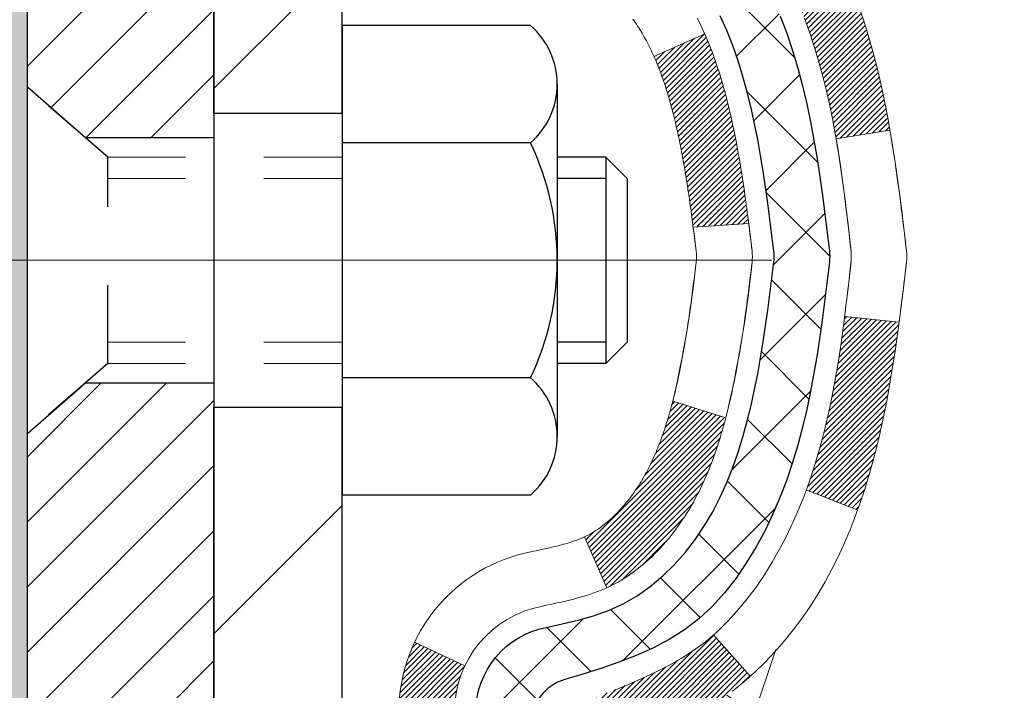
# Model space of a CAD drawing. Extents: x -7 to 3254, y -7 to 1977.
# Drawn here: x 26 to 27, y 17 to 18 of the extents above; entities that cross this region are included whole.
import ezdxf

# ---------------------------------------------------------------- set-up
doc = ezdxf.new("R2010")
doc.units = 0
doc.header["$LTSCALE"] = 5
doc.header["$MEASUREMENT"] = 0
doc.linetypes.add('CENTERX2', pattern=[4, 2.5, -0.5, 0.5, -0.5])
doc.linetypes.add('HIDDEN', pattern=[0.375, 0.25, -0.125])
doc.layers.get('DEFPOINTS').update_dxf_attribs({"linetype": 'CONTINUOUS'})
for name, color, linetype, lineweight in [('CENTERLINE - L', 1, 'CENTERX2', 18), ('CONCRETE - H', 130, 'CONTINUOUS', 9), ('DECK COAT - H', 20, 'CONTINUOUS', 20), ('DECK COAT - L', 22, 'CONTINUOUS', 18), ('DIMS', 50, 'CONTINUOUS', 25), ('EPOXY ADHESIVE - H', 50, 'CONTINUOUS', 15), ('EPOXY ADHESIVE - L', 52, 'CONTINUOUS', 25), ('FOAM INSERT - H', 150, 'CONTINUOUS', 9), ('MIG FOOT - H', 251, 'CONTINUOUS', 20), ('MIG FOOT - L', 7, 'CONTINUOUS', 30), ('MIG RETAINER - H', 251, 'CONTINUOUS', 20), ('MIG RETAINER - L', 7, 'CONTINUOUS', 30), ('PVC SIDESHEET - H', 170, 'CONTINUOUS', 20), ('PVC SIDESHEET - L', 150, 'CONTINUOUS', 25), ('SCREW - L', 1, 'CONTINUOUS', 25)]:
    doc.layers.add(name, color=color, linetype=linetype, lineweight=lineweight)
doc.dimstyles.get("Standard").update_dxf_attribs({"dimtxt": 0.18, "dimasz": 0.18, "dimexe": 0.18, "dimexo": 0.0625, "dimgap": 0.09, "dimtad": 0, "dimtih": 1, "dimtoh": 1, "dimdec": 4, "dimzin": 0, "dimdsep": 46, "dimtxsty": 'Standard', "dimcen": 0.09, "dimadec": 0, "dimazin": 0, "dimtfac": 1, "dimtdec": 4, "dimtofl": 0, "dimtmove": 0, "dimatfit": 3, "dimfxl": 1, "dimtolj": 1, "dimtzin": 0, "dimarcsym": 0})
pattern_1 = [(45, (-158.0455094, 52.7027713), (-0.00347984925, 0.00347984925), [])]

# ---------------------------------------------------------------- blocks, each defined once
blk = doc.blocks.new('*D21')
at = {"layer": 'DEFPOINTS', "color": 0, "transparency": 16777216}
for p in [(29.7407, 19.791), (25.7407, 14.791), (38.072, 14.791)]:
    blk.add_point(p, dxfattribs=at)
at = {"layer": 'DIMS', "color": 0, "lineweight": -2, "transparency": 16777216}
for p, q in [((30.0507, 19.791), (38.382, 19.791)), ((38.072, 19.481), (38.072, 17.9276)), ((38.072, 15.101), (38.072, 16.4809)), ((26.0507, 14.791), (38.382, 14.791))]:
    blk.add_line(p, q, dxfattribs=at)
at = {"layer": 'DIMS', "color": 0, "transparency": 16777216}
for points in [[(38.0204, 19.481), (38.1237, 19.481), (38.072, 19.791)], [(38.0204, 15.101), (38.1237, 15.101), (38.072, 14.791)]]:
    blk.add_solid(points, dxfattribs=at)
at = {"layer": 'DIMS', "color": 0, "transparency": 16777216, "insert": (38.072, 17.2043), "char_height": 0.31, "attachment_point": 5}
blk.add_mtext('\\A1;5 IN\\P [127.0mm]', dxfattribs=at)
blk = doc.blocks.new('*D24')
at = {"layer": 'DEFPOINTS', "color": 0, "transparency": 16777216}
for p in [(32.2407, 19.2911), (25.7407, 18.3705), (25.7407, 17.291)]:
    blk.add_point(p, dxfattribs=at)
at = {"layer": 'DIMS', "color": 0, "lineweight": -2, "transparency": 16777216}
for p, q in [((32.2407, 18.9811), (32.2407, 18.0605)), ((25.7407, 17.601), (25.7407, 18.6805)), ((26.0507, 18.3705), (27.7367, 18.3705)), ((31.9307, 18.3705), (30.7334, 18.3705))]:
    blk.add_line(p, q, dxfattribs=at)
at = {"layer": 'DIMS', "color": 0, "transparency": 16777216}
for points in [[(26.0507, 18.4221), (26.0507, 18.3188), (25.7407, 18.3705)], [(31.9307, 18.4221), (31.9307, 18.3188), (32.2407, 18.3705)]]:
    blk.add_solid(points, dxfattribs=at)
at = {"layer": 'DIMS', "color": 0, "transparency": 16777216, "insert": (29.2351, 18.3705), "char_height": 0.31, "attachment_point": 5}
blk.add_mtext('\\A1;6 1/2 IN\\P [165.1mm]', dxfattribs=at)

msp = doc.modelspace()

# ---------------------------------------------------------------- hatches: boundary and pattern name
at = {"layer": 'CONCRETE - H'}
h = msp.add_hatch(dxfattribs=at)
h.set_pattern_fill('AR-CONC', color=256, scale=0.217)
edge = h.paths.add_edge_path()
edge.add_spline(control_points=[(35.49556, 19.79104), (35.70099, 18.12908), (32.92392, 16.95899), (29.09152, 16.07395), (31.22102, 12.70605), (32.46641, 11.03688), (32.69671, 9.89228), (32.85189, 9.68663)], knot_values=[0, 0, 0, 0, 4.6390988, 6.6981466, 10.047671, 12.8449436, 13.5520352, 13.5520352, 13.5520352, 13.5520352], degree=3, periodic=0)
edge.add_line((32.85189, 9.68663), (32.35888, 9.68663))
edge.add_line((32.35888, 9.68663), (32.35888, 9.88348))
edge.add_line((32.35888, 9.88348), (31.6892, 9.88348))
edge.add_arc((31.6892, 9.92285), 0.03937, 239.99745, 270, ccw=False)
edge.add_line((31.66951, 9.88876), (31.53375, 9.96714))
edge.add_arc((31.47863, 9.87167), 0.11024, 60.00091, 90)
edge.add_line((31.47863, 9.98191), (30.57068, 9.98191))
edge.add_arc((30.57068, 10.02128), 0.03937, 240, 270, ccw=False)
edge.add_line((30.55099, 9.98718), (29.8709, 10.37983))
edge.add_arc((29.8109, 10.27591), 0.12, 60.00003, 90)
edge.add_line((29.8109, 10.39591), (29.59946, 10.39591))
edge.add_arc((29.59946, 10.43528), 0.03937, 225, 270, ccw=False)
edge.add_line((29.57162, 10.40744), (29.45516, 10.5239))
edge.add_arc((29.20546, 10.2742), 0.35313, 45, 76.098)
edge.add_arc((28.91617, 9.10543), 1.55717, 76.098, 103.902)
edge.add_arc((28.62689, 10.2742), 0.35313, 103.902, 132.11661)
edge.add_line((28.39006, 10.53615), (28.26072, 10.40744))
edge.add_arc((28.23288, 10.43528), 0.03937, 270.00221, 315.00312, ccw=False)
edge.add_line((28.23288, 10.39591), (26.52198, 10.39591))
edge.add_arc((26.52197, 10.43528), 0.03937, 180, 270.00221, ccw=False)
edge.add_line((26.4826, 10.43528), (26.48261, 17.14475))
edge.add_arc((26.52198, 17.14475), 0.03937, 107.30238, 180, ccw=False)
edge.add_arc((26.38266, 17.59196), 0.42904, 287.30238, 306.9749)
edge.add_arc((26.30618, 17.65407), 0.5252, 309.56664, 345.69206)
edge.add_arc((25.23623, 17.94093), 1.63291, 345.21707, 355.1808)
edge.add_arc((25.50539, 17.707), 1.36141, 4.07498, 18.33505)
edge.add_arc((26.37092, 17.99955), 0.44783, 17.64026, 71.8711)
edge.add_arc((26.541, 18.47674), 0.06005, 193.48223, 239.21539, ccw=False)
edge.add_line((26.48261, 18.46274), (26.48261, 18.65197))
edge.add_line((26.48261, 18.65197), (26.38418, 18.65197))
edge.add_line((26.38418, 18.65197), (26.38418, 18.65652))
edge.add_arc((26.42355, 18.65652), 0.03937, 122.90315, 180, ccw=False)
edge.add_line((26.40216, 18.68958), (26.71738, 18.89353))
edge.add_arc((26.53641, 19.09468), 0.27058, 311.97731, 358.53071)
edge.add_line((26.8069, 19.08774), (27.09481, 19.08774))
edge.add_arc((27.09601, 19.16528), 0.07755, 269.11049, 360.88951)
edge.add_line((27.17355, 19.16648), (27.17355, 19.2911))
edge.add_line((27.17355, 19.2911), (32.24067, 19.29114))
edge.add_line((32.24067, 19.29114), (32.24067, 19.79107))
edge.add_line((32.24067, 19.79107), (35.49556, 19.79104))
h.paths.add_polyline_path([(29.97832, 12.49864), (36.72304, 12.49864), (36.72304, 13.99698), (29.97832, 13.99698)], flags=9)
h.paths.add_polyline_path([(28.07258, 17.87962), (30.50091, 17.87962), (30.50091, 18.86129), (28.07258, 18.86129)], flags=24)
at = {"layer": 'DECK COAT - H'}
h = msp.add_hatch(dxfattribs=at)
h.set_pattern_fill('ANSI31', color=256, scale=0.03937, style=0)
h.set_pattern_definition(pattern_1)
h.paths.add_polyline_path([(26.76035, 17.59078), (26.76459, 17.60941), (26.76845, 17.62808), (26.77196, 17.64679), (26.77518, 17.66553), (26.77812, 17.68429), (26.78083, 17.70308), (26.78335, 17.72189), (26.78404, 17.72741), (26.85357, 17.72014), (26.85148, 17.7046), (26.84888, 17.68624), (26.84611, 17.66793), (26.84316, 17.64968), (26.83999, 17.6315), (26.83659, 17.61339), (26.83292, 17.59537), (26.82896, 17.57744), (26.82468, 17.55961), (26.82007, 17.54189), (26.81508, 17.52428), (26.80971, 17.50679), (26.80392, 17.48944), (26.80062, 17.48032), (26.735, 17.50593), (26.73913, 17.51734), (26.74513, 17.53548), (26.75065, 17.55379), (26.75571, 17.57223)])
h.paths.add_polyline_path([(26.75571, 18.03525), (26.75065, 18.0537), (26.74513, 18.07201), (26.73913, 18.09015), (26.73263, 18.10809), (26.7256, 18.12579), (26.71802, 18.14324), (26.70985, 18.16038), (26.70483, 18.17002), (26.76921, 18.19974), (26.7761, 18.18594), (26.7838, 18.16923), (26.79099, 18.15233), (26.79769, 18.13526), (26.80392, 18.11805), (26.80971, 18.10069), (26.81508, 18.08321), (26.82007, 18.0656), (26.82468, 18.04788), (26.82896, 18.03004), (26.83292, 18.01211), (26.83659, 17.99409), (26.83999, 17.97599), (26.84188, 17.96514), (26.77309, 17.9541), (26.77196, 17.96069), (26.76845, 17.9794), (26.76459, 17.99808), (26.76035, 18.0167)])
h.paths.add_polyline_path([(26.41174, 18.46273), (26.41174, 18.57663), (26.4826, 18.57663), (26.4826, 18.46274, 0.3282884), (26.51026, 18.42515), (26.52754, 18.41862), (26.54471, 18.41191), (26.5617, 18.40482), (26.57839, 18.39716), (26.5947, 18.38875), (26.59489, 18.38864), (26.5576, 18.32659), (26.54181, 18.33451), (26.52447, 18.34248), (26.50689, 18.35008), (26.48919, 18.35749, -0.3282898)])
h.paths.add_polyline_path([(26.48994, 17.47311), (26.49173, 17.47487), (26.49351, 17.47667), (26.49528, 17.47851), (26.49704, 17.48037), (26.49878, 17.48228), (26.50051, 17.48421), (26.50222, 17.48618), (26.50391, 17.48817), (26.50559, 17.4902), (26.50724, 17.49225), (26.50888, 17.49433), (26.5105, 17.49643), (26.51209, 17.49856), (26.51367, 17.50071), (26.51522, 17.50288), (26.51674, 17.50508), (26.51825, 17.5073), (26.51973, 17.50954), (26.5212, 17.51181), (26.52264, 17.51411), (26.52407, 17.51643), (26.52548, 17.51878), (26.52686, 17.52115), (26.52823, 17.52355), (26.52958, 17.52597), (26.53091, 17.52842), (26.53223, 17.53089), (26.53352, 17.53339), (26.5348, 17.53592), (26.53606, 17.53847), (26.5373, 17.54104), (26.53853, 17.54364), (26.53973, 17.54627), (26.54092, 17.54892), (26.54209, 17.55159), (26.54325, 17.55429), (26.54439, 17.55702), (26.54551, 17.55976), (26.54661, 17.56254), (26.5477, 17.56533), (26.54877, 17.56815), (26.54983, 17.57099), (26.55087, 17.57386), (26.5519, 17.57675), (26.55291, 17.57967), (26.5539, 17.5826), (26.55488, 17.58556), (26.55585, 17.58855), (26.5568, 17.59155), (26.55774, 17.59458), (26.55866, 17.59763), (26.55957, 17.60071), (26.56046, 17.60381), (26.56135, 17.60692), (26.56221, 17.61006), (26.56307, 17.61321), (26.56391, 17.61639), (26.56471, 17.61945), (26.63237, 17.59808), (26.63099, 17.5929), (26.62957, 17.58774), (26.6281, 17.58259), (26.6266, 17.57747), (26.62505, 17.57237), (26.62346, 17.5673), (26.62182, 17.56226), (26.62014, 17.55724), (26.6184, 17.55225), (26.61662, 17.54729), (26.61479, 17.54237), (26.61291, 17.53747), (26.61097, 17.53261), (26.60898, 17.52778), (26.60693, 17.52298), (26.60483, 17.51822), (26.60266, 17.5135), (26.60044, 17.50882), (26.59816, 17.50417), (26.59581, 17.49956), (26.5934, 17.495), (26.59093, 17.49047), (26.58839, 17.48599), (26.58579, 17.48155), (26.58311, 17.47715), (26.58037, 17.4728), (26.57755, 17.4685), (26.57466, 17.46424), (26.5717, 17.46004), (26.56867, 17.45588), (26.56556, 17.45177), (26.56238, 17.44772), (26.55912, 17.44373), (26.5558, 17.4398), (26.55241, 17.43593), (26.54896, 17.43214), (26.54544, 17.42842), (26.54186, 17.42478), (26.53822, 17.42122), (26.53452, 17.41775), (26.53076, 17.41436), (26.52696, 17.41107), (26.52309, 17.40787), (26.51918, 17.40477), (26.51522, 17.40177), (26.51121, 17.39888), (26.50715, 17.3961), (26.50305, 17.39343), (26.49892, 17.39087), (26.49475, 17.38843), (26.49054, 17.38612), (26.48628, 17.38392), (26.48197, 17.38184), (26.48024, 17.38105), (26.45186, 17.44598), (26.45464, 17.44731), (26.45819, 17.44917), (26.46175, 17.4512), (26.46536, 17.45342), (26.46899, 17.45583), (26.47265, 17.45842), (26.47539, 17.46049), (26.47722, 17.46192), (26.47905, 17.4634), (26.48088, 17.46491), (26.4827, 17.46647), (26.48452, 17.46807), (26.48633, 17.46971), (26.48814, 17.47139)])
h.paths.add_polyline_path([(26.56792, 17.97501), (26.56714, 17.97826), (26.56635, 17.98149), (26.56555, 17.98471), (26.56474, 17.98791), (26.56391, 17.9911), (26.56307, 17.99427), (26.56221, 17.99742), (26.56135, 18.00056), (26.56046, 18.00368), (26.55957, 18.00678), (26.55866, 18.00985), (26.55774, 18.0129), (26.5568, 18.01593), (26.55585, 18.01894), (26.55488, 18.02192), (26.5539, 18.02488), (26.55291, 18.02782), (26.5519, 18.03073), (26.55087, 18.03362), (26.54983, 18.03649), (26.54877, 18.03933), (26.5477, 18.04215), (26.54661, 18.04495), (26.54551, 18.04772), (26.54439, 18.05047), (26.54325, 18.05319), (26.54209, 18.05589), (26.54063, 18.05923), (26.60534, 18.08809), (26.60693, 18.0845), (26.60898, 18.07971), (26.61097, 18.07488), (26.61291, 18.07001), (26.61479, 18.06512), (26.61662, 18.06019), (26.6184, 18.05523), (26.62014, 18.05024), (26.62182, 18.04523), (26.62346, 18.04018), (26.62505, 18.03511), (26.6266, 18.03002), (26.6281, 18.02489), (26.62957, 18.01975), (26.63099, 18.01459), (26.63237, 18.0094), (26.63372, 18.0042), (26.63503, 17.99898), (26.63631, 17.99375), (26.63755, 17.9885), (26.63876, 17.98323), (26.63993, 17.97796), (26.64108, 17.97267), (26.64219, 17.96737), (26.64328, 17.96206), (26.64433, 17.95674), (26.64537, 17.95142), (26.64637, 17.94609), (26.64735, 17.94075), (26.64831, 17.93541), (26.64925, 17.93006), (26.65016, 17.92471), (26.65105, 17.91935), (26.65192, 17.91398), (26.65277, 17.90861), (26.65361, 17.90323), (26.65442, 17.89784), (26.65522, 17.89245), (26.656, 17.88705), (26.65677, 17.88164), (26.65753, 17.87623), (26.65827, 17.87081), (26.659, 17.86539), (26.65972, 17.85996), (26.66043, 17.85452), (26.66113, 17.84908), (26.66155, 17.84578), (26.59065, 17.84151), (26.59036, 17.84379), (26.58989, 17.8474), (26.58942, 17.851), (26.58895, 17.8546), (26.58847, 17.85818), (26.58798, 17.86176), (26.58749, 17.86533), (26.587, 17.86889), (26.5865, 17.87244), (26.586, 17.87598), (26.58549, 17.87952), (26.58498, 17.88304), (26.58445, 17.88656), (26.58393, 17.89007), (26.58339, 17.89357), (26.58285, 17.89707), (26.5823, 17.90055), (26.58174, 17.90403), (26.58118, 17.9075), (26.58061, 17.91097), (26.58003, 17.91443), (26.57944, 17.91787), (26.57884, 17.92132), (26.57823, 17.92475), (26.57761, 17.92818), (26.57698, 17.9316), (26.57635, 17.93501), (26.5757, 17.9384), (26.57505, 17.94179), (26.57438, 17.94517), (26.57371, 17.94853), (26.57302, 17.95189), (26.57233, 17.95523), (26.57162, 17.95856), (26.5709, 17.96188), (26.57018, 17.96518), (26.56943, 17.96847), (26.56868, 17.97175)])
h.paths.add_polyline_path([(26.21489, 18.38524), (26.21489, 18.48164), (26.28575, 18.48164), (26.28575, 18.38524, 0.3551911), (26.39541, 18.25035), (26.3751, 18.18228, -0.3471263)])
h = msp.add_hatch(dxfattribs=at)
h.set_pattern_fill('ANSI31', color=256, scale=0.03937, style=0)
h.set_pattern_definition(pattern_1)
h.paths.add_polyline_path([(26.41174, 14.5744), (26.4826, 14.5744), (26.4826, 14.33818), (26.41174, 14.33818)])
h.paths.add_polyline_path([(26.41174, 15.04684), (26.4826, 15.04684), (26.4826, 14.81062), (26.41174, 14.81062)])
h.paths.add_polyline_path([(26.41174, 15.51928), (26.4826, 15.51928), (26.4826, 15.28306), (26.41174, 15.28306)])
h.paths.add_polyline_path([(26.41174, 15.99172), (26.4826, 15.99172), (26.4826, 15.7555), (26.41174, 15.7555)])
h.paths.add_polyline_path([(26.41174, 16.46416), (26.4826, 16.46416), (26.4826, 16.22794), (26.41174, 16.22794)])
h.paths.add_polyline_path([(26.41174, 16.9366), (26.4826, 16.9366), (26.4826, 16.70038), (26.41174, 16.70038)])
h.paths.add_polyline_path([(26.45508, 17.23237, -0.0877519), (26.48919, 17.25), (26.50689, 17.25741), (26.52447, 17.265), (26.54181, 17.27297), (26.55879, 17.2815), (26.57528, 17.29076), (26.59116, 17.30096), (26.60632, 17.31226), (26.6165, 17.32101), (26.66335, 17.26823), (26.65503, 17.26085), (26.64071, 17.2492), (26.62588, 17.23824), (26.61054, 17.22805), (26.5947, 17.21874), (26.57839, 17.21033), (26.5617, 17.20267), (26.54471, 17.19558), (26.52754, 17.18886), (26.51026, 17.18234, 0.0877441), (26.49808, 17.17604)])
h.paths.add_polyline_path([(26.21489, 14.42369), (26.28575, 14.42369), (26.28575, 14.18747), (26.21489, 14.18747)])
h.paths.add_polyline_path([(26.21489, 14.89613), (26.28575, 14.89613), (26.28575, 14.65991), (26.21489, 14.65991)])
h.paths.add_polyline_path([(26.21489, 15.36857), (26.28575, 15.36857), (26.28575, 15.13235), (26.21489, 15.13235)])
h.paths.add_polyline_path([(26.21489, 15.84101), (26.28575, 15.84101), (26.28575, 15.60479), (26.21489, 15.60479)])
h.paths.add_polyline_path([(26.21489, 16.31345), (26.28575, 16.31345), (26.28575, 16.07723), (26.21489, 16.07723)])
h.paths.add_polyline_path([(26.21489, 16.78589), (26.28575, 16.78589), (26.28575, 16.54967), (26.21489, 16.54967)])
h.paths.add_polyline_path([(26.21489, 17.22225, -0.1111741), (26.23502, 17.31167), (26.29905, 17.2813, 0.1111741), (26.28575, 17.22225), (26.28575, 17.02211), (26.21489, 17.02211)])
at = {"layer": 'EPOXY ADHESIVE - H'}
h = msp.add_hatch(dxfattribs=at)
h.set_pattern_fill('AR-SAND', color=256, scale=0.03937)
h.set_pattern_definition([(37.5, (-3.87984, 202.85969), (-0.002480053, 0.075859204), [0, -0.05984252, 0, -0.066929134, 0, -0.063976378]), (7.5, (-3.87984, 202.85969), (0.06967625, 0.111108113), [0, -0.032283465, 0, -0.053937008, 0, -0.020669291]), (327.5, (-3.92827, 202.85969), (0.12260401, 0.000222797), [0, -0.01968504, 0, -0.070866142, 0, -0.092519685]), (317.5, (-3.92827, 202.85969), (0.11835144, 0.034554156), [0, -0.00984252, 0, -0.046456693, 0, -0.053149606])])
edge = h.paths.add_edge_path()
edge.add_line((25.97867, 14.79104), (25.97867, 14.89172))
edge.add_arc((450.435, 14.99291), 424.45634, 179.9863404, 180.0136596, ccw=False)
edge.add_line((25.97867, 15.0941), (25.97734, 16.88187))
edge.add_line((25.97734, 16.88187), (25.74067, 16.88187))
edge.add_line((25.74067, 16.88187), (25.74067, 18.91604))
edge.add_arc((25.93744, 19.08582), 0.2599, 183.98105, 220.78974, ccw=False)
edge.add_line((25.67817, 19.06778), (25.69475, 18.84957))
edge.add_line((25.69475, 18.84957), (25.68826, 18.75546))
edge.add_line((25.68826, 18.75546), (25.69502, 18.6507))
edge.add_line((25.69502, 18.6507), (25.68861, 18.57741))
edge.add_line((25.68861, 18.57741), (25.69531, 18.54227))
edge.add_line((25.69531, 18.54227), (25.68861, 18.49549))
edge.add_line((25.68861, 18.49549), (25.69943, 18.42749))
edge.add_line((25.69943, 18.42749), (25.69735, 18.28949))
edge.add_line((25.69735, 18.28949), (25.68861, 18.1896))
edge.add_line((25.68861, 18.1896), (25.68669, 17.95692))
edge.add_line((25.68669, 17.95692), (25.6869, 17.77329))
edge.add_line((25.6869, 17.77329), (25.68175, 17.6648))
edge.add_line((25.68175, 17.6648), (25.69345, 17.60547))
edge.add_line((25.69345, 17.60547), (25.69064, 17.49906))
edge.add_line((25.69064, 17.49906), (25.68896, 17.38003))
edge.add_line((25.68896, 17.38003), (25.68479, 17.24138))
edge.add_line((25.68479, 17.24138), (25.69995, 17.09198))
edge.add_line((25.69995, 17.09198), (25.69878, 16.84325))
edge.add_line((25.69878, 16.84325), (25.76135, 16.82213))
edge.add_line((25.76135, 16.82213), (25.87057, 16.81235))
edge.add_line((25.87057, 16.81235), (25.91202, 16.62699))
edge.add_line((25.91202, 16.62699), (25.9188, 16.49758))
edge.add_line((25.9188, 16.49758), (25.92863, 16.37315))
edge.add_line((25.92863, 16.37315), (25.92009, 16.22549))
edge.add_line((25.92009, 16.22549), (25.90628, 15.96129))
edge.add_line((25.90628, 15.96129), (25.91938, 15.60603))
edge.add_line((25.91938, 15.60603), (25.92182, 15.31297))
edge.add_line((25.92182, 15.31297), (25.92411, 15.15979))
edge.add_line((25.92411, 15.15979), (25.94262, 15.03894))
edge.add_line((25.94262, 15.03894), (25.94914, 14.91962))
edge.add_line((25.94914, 14.91962), (25.92673, 14.79104))
edge.add_line((25.92673, 14.79104), (25.97867, 14.79104))
at = {"layer": 'FOAM INSERT - H'}
h = msp.add_hatch(dxfattribs=at)
h.set_pattern_fill('HEX', color=256, scale=0.72, angle=45, style=0)
h.set_pattern_definition([(45, (-150.04312, 303.15247), (-0.11022704, 0.11022704), [0.09, -0.18]), (165, (-150.04312, 303.15247), (-0.040345896, -0.150572935), [0.09, -0.18]), (105, (-149.97948, 303.21611), (-0.150572935, -0.040345896), [0.09, -0.18])])
h.paths.add_polyline_path([(25.68669, 17.95692), (25.68861, 18.1896), (25.69735, 18.28949), (25.69943, 18.42749), (25.68861, 18.49549), (25.69531, 18.54227), (25.68861, 18.57741), (25.69502, 18.6507), (25.68826, 18.75546), (25.69475, 18.84957), (25.67817, 19.06778), (25.67817, 19.28971, -0.3419987), (25.64301, 19.24433, -0.4678086), (25.52608, 19.32824), (25.5225, 19.37701, 0.3128375), (25.45086, 19.46567, 0.1776223), (25.01049, 19.43622, 0.2212204), (24.89962, 19.30905, -0.7517212), (24.7195, 19.30905, 0.2212204), (24.60863, 19.43622, 0.2122787), (24.08798, 19.43622, 0.2212204), (23.97711, 19.30905, -0.7517212), (23.79699, 19.30905, 0.2212204), (23.68612, 19.43622, 0.2122787), (23.16547, 19.43622, 0.2212204), (23.0546, 19.30905, -0.7517212), (22.87448, 19.30905, 0.2212204), (22.76361, 19.43622, 0.2122787), (22.24296, 19.43622, 0.2212204), (22.13209, 19.30905, -0.7517212), (21.95197, 19.30905, 0.2212204), (21.8411, 19.43622, 0.1752171), (21.40647, 19.46732, 0.3154002), (21.33394, 19.37841), (21.33026, 19.32824, -0.4678086), (21.21333, 19.24433, -0.3419987), (21.17817, 19.28971), (21.17817, 19.06778, -0.1620059), (21.11567, 18.91604), (21.11567, 18.22854, 0.4142136), (20.92817, 18.04104), (20.92817, 17.72854, 0.4142136), (21.11567, 17.54104), (21.11567, 17.04104, 0.4142136), (20.92817, 16.85354), (20.92817, 16.54104, 0.4142136), (21.11567, 16.35354), (21.11567, 14.79104), (25.92673, 14.79104), (25.94914, 14.91962), (25.94262, 15.03894), (25.92411, 15.15979), (25.92182, 15.31297), (25.91938, 15.60603), (25.90628, 15.96129), (25.92009, 16.22549), (25.92863, 16.37315), (25.9188, 16.49758), (25.91202, 16.62699), (25.87057, 16.81235), (25.76135, 16.82213), (25.69878, 16.84325), (25.69995, 17.09198), (25.68479, 17.24138), (25.68896, 17.38003), (25.69064, 17.49906), (25.69345, 17.60547), (25.68175, 17.6648), (25.6869, 17.77329)])
at = {"layer": 'MIG FOOT - H'}
h = msp.add_hatch(dxfattribs=at)
h.set_pattern_fill('ANSI31', color=256, scale=1.9685, style=0)
h.set_pattern_definition([(45, (-923.16212, -447.77163), (-0.17399246, 0.17399246), [])])
h.paths.add_polyline_path([(26.14267, 18.54902), (25.97867, 18.54902), (25.97867, 17.98652), (26.14267, 17.98652)])
edge = h.paths.add_edge_path()
edge.add_line((26.14267, 17.61152), (25.97867, 17.61152))
edge.add_line((25.97867, 17.61152), (25.97867, 10.29096))
edge.add_arc((26.333, 10.29096), 0.35433, 180, 270)
edge.add_line((26.333, 9.93663), (28.69742, 9.93663))
edge.add_line((28.69742, 9.93663), (28.69742, 10.10063))
edge.add_line((28.69742, 10.10063), (26.333, 10.10063))
edge.add_arc((26.333, 10.29096), 0.19033, 180, 270, ccw=False)
edge.add_line((26.14267, 10.29096), (26.14267, 17.61152))
h.paths.add_polyline_path([(29.66617, 10.10063), (29.13492, 10.10063), (29.13492, 9.93663), (29.66617, 9.93663)])
at = {"layer": 'MIG RETAINER - H'}
h = msp.add_hatch(dxfattribs=at)
h.set_pattern_fill('ANSI31', color=256, scale=0.47, style=0)
h.set_pattern_definition([(45, (-923.162116, -418.470486), (-0.0415425234, 0.0415425234), [])])
h.paths.add_polyline_path([(25.74067, 16.88187), (25.74067, 17.57814), (25.81497, 17.64272), (25.97867, 17.64272), (25.97867, 16.88187)])
edge = h.paths.add_edge_path()
edge.add_arc((26.52067, 19.33087), 0.078, 270, 360)
edge.add_line((26.59867, 19.33087), (26.59867, 19.59387))
edge.add_arc((26.61867, 19.59387), 0.02, 90, 180, ccw=False)
edge.add_line((26.61867, 19.61387), (26.70567, 19.61387))
edge.add_arc((26.70567, 19.58387), 0.03, 0, 90, ccw=False)
edge.add_line((26.73567, 19.58387), (26.73567, 19.04887))
edge.add_arc((26.57867, 19.04887), 0.157, -90, 0, ccw=False)
edge.add_line((26.57867, 18.89187), (26.41241, 18.89187))
edge.add_arc((26.41241, 18.81313), 0.07874, 90, 177.41448)
edge.add_arc((26.21887, 18.82187), 0.115, 275.21247, 357.41448, ccw=False)
edge.add_arc((26.2275, 18.72726), 0.02, 160.32576, 275.21247, ccw=False)
edge.add_arc((26.09745, 18.77376), 0.11811, 340.32576, 642.63422)
edge.add_arc((26.12766, 18.639), 0.02, -10.62152, 102.63422, ccw=False)
edge.add_arc((26.06967, 18.64987), 0.079, 270, 349.37848, ccw=False)
edge.add_line((26.06967, 18.57087), (25.99567, 18.57087))
edge.add_arc((25.99567, 18.55387), 0.017, 90, 180)
edge.add_line((25.97867, 18.55387), (25.97867, 17.95532))
edge.add_line((25.97867, 17.95532), (25.81497, 17.95532))
edge.add_line((25.81497, 17.95532), (25.74067, 18.0199))
edge.add_line((25.74067, 18.0199), (25.74067, 19.58387))
edge.add_arc((25.77067, 19.58387), 0.03, 90, 180, ccw=False)
edge.add_line((25.77067, 19.61387), (25.83567, 19.61387))
edge.add_arc((25.83567, 19.59387), 0.02, 0, 90, ccw=False)
edge.add_line((25.85567, 19.59387), (25.85567, 19.33087))
edge.add_arc((25.93367, 19.33087), 0.078, 180, 270)
edge.add_line((25.93367, 19.25287), (25.93767, 19.25287))
edge.add_arc((25.93767, 19.33087), 0.078, 270, 360)
edge.add_line((26.01567, 19.33087), (26.01567, 19.59387))
edge.add_arc((26.03567, 19.59387), 0.02, 90, 180, ccw=False)
edge.add_line((26.03567, 19.61387), (26.17712, 19.61387))
edge.add_line((26.17712, 19.61387), (26.17712, 19.28298))
edge.add_line((26.17712, 19.28298), (26.1964, 19.26365))
edge.add_line((26.1964, 19.26365), (26.1964, 19.1865))
edge.add_line((26.1964, 19.1865), (26.25426, 19.14793))
edge.add_line((26.25426, 19.14793), (26.31212, 19.1865))
edge.add_line((26.31212, 19.1865), (26.31212, 19.26365))
edge.add_line((26.31212, 19.26365), (26.3314, 19.28293))
edge.add_line((26.3314, 19.28293), (26.3314, 19.61387))
edge.add_line((26.3314, 19.61387), (26.41867, 19.61387))
edge.add_arc((26.41867, 19.59387), 0.02, 0, 90, ccw=False)
edge.add_line((26.43867, 19.59387), (26.43867, 19.33087))
edge.add_arc((26.51667, 19.33087), 0.078, 180, 270)
edge.add_line((26.51667, 19.25287), (26.52067, 19.25287))
at = {"layer": 'PVC SIDESHEET - H'}
h = msp.add_hatch(dxfattribs=at)
h.set_pattern_fill('ANSI37', color=256, scale=0.59055, style=0)
h.set_pattern_definition([(45, (-158.04551, 52.70277), (-0.05219774, 0.05219774), []), (135, (-158.04551, 52.70277), (-0.05219774, -0.05219774), [])])
h.paths.add_polyline_path([(26.31331, 18.58265), (26.31331, 18.65652, -0.2544175), (26.36367, 18.74908), (26.58454, 18.89198, 0.4033078), (26.73567, 19.04887), (26.73567, 19.07372, 0.023531), (26.73654, 19.09222), (26.73654, 19.59025, 0.4142136), (26.71292, 19.61387), (26.333, 19.61387), (26.333, 19.67293), (26.3576, 19.69261), (26.69601, 19.69261, -0.4142136), (26.80625, 19.58238), (26.80625, 19.09222, -0.2134408), (26.71738, 18.89353), (26.40216, 18.68958, 0.2544175), (26.38418, 18.65652), (26.38418, 18.58265), (26.38418, 18.40019, 0.3306422), (26.42615, 18.34366), (26.44991, 18.33659), (26.47297, 18.32933), (26.49564, 18.32151), (26.51778, 18.3129), (26.53922, 18.30328), (26.55982, 18.2924), (26.5794, 18.28006), (26.59782, 18.266), (26.61497, 18.25013), (26.63085, 18.23269), (26.6455, 18.21398), (26.65895, 18.19431), (26.67125, 18.17399), (26.68243, 18.15321), (26.69258, 18.13204), (26.70177, 18.11053), (26.71007, 18.0887), (26.71754, 18.06657), (26.72426, 18.04418), (26.73029, 18.02154), (26.73569, 17.99868), (26.74053, 17.97562), (26.74489, 17.95239), (26.74883, 17.929), (26.75241, 17.90549), (26.7557, 17.88188), (26.75877, 17.85819), (26.76169, 17.83445), (26.76452, 17.81067, -0.059335), (26.76451, 17.79671), (26.76169, 17.77304), (26.75877, 17.74929), (26.7557, 17.7256), (26.75241, 17.70199), (26.74883, 17.67848), (26.74489, 17.6551), (26.74053, 17.63187), (26.73569, 17.60881), (26.73029, 17.58595), (26.72426, 17.56331), (26.71754, 17.54091), (26.71007, 17.51879), (26.70177, 17.49696), (26.69258, 17.47544), (26.68243, 17.45428), (26.67125, 17.4335), (26.65895, 17.41318), (26.6455, 17.39351), (26.63085, 17.3748), (26.61497, 17.35735), (26.59782, 17.34148), (26.5794, 17.32743), (26.55982, 17.31508), (26.53922, 17.30421), (26.51778, 17.29458), (26.49564, 17.28597), (26.47297, 17.27815), (26.44991, 17.27089), (26.42663, 17.26396, 0.3329817), (26.38418, 17.20729), (26.31331, 17.20729), (26.31331, 17.22225, -0.3608118), (26.4032, 17.33059), (26.42351, 17.33493), (26.44366, 17.3397), (26.46345, 17.34529), (26.48272, 17.35214), (26.5013, 17.36064), (26.51905, 17.37095), (26.53593, 17.38289), (26.55187, 17.39627), (26.56682, 17.4109), (26.58071, 17.42658), (26.5935, 17.44314), (26.60513, 17.46037), (26.61564, 17.47819), (26.62512, 17.49653), (26.63364, 17.51533), (26.64129, 17.53451), (26.64813, 17.55403), (26.65425, 17.57381), (26.65973, 17.59379), (26.66464, 17.61391), (26.66907, 17.6341), (26.67308, 17.65433), (26.67672, 17.6746), (26.68005, 17.6949), (26.6831, 17.71522), (26.68593, 17.73556), (26.68859, 17.75592), (26.69114, 17.77629), (26.69361, 17.79656, 0.0606009), (26.69362, 17.81083), (26.69114, 17.8312), (26.68859, 17.85157), (26.68593, 17.87193), (26.6831, 17.89227), (26.68005, 17.91259), (26.67672, 17.93289), (26.67308, 17.95315), (26.66907, 17.97339), (26.66464, 17.99358), (26.65973, 18.01369), (26.65425, 18.03368), (26.64813, 18.05346), (26.64129, 18.07297), (26.63364, 18.09216), (26.62512, 18.11095), (26.61564, 18.12929), (26.60513, 18.14711), (26.5935, 18.16435), (26.58071, 18.1809), (26.56682, 18.19659), (26.55187, 18.21122), (26.53593, 18.2246), (26.51905, 18.23654), (26.5013, 18.24685), (26.48272, 18.25535), (26.46345, 18.26219), (26.44366, 18.26779), (26.42351, 18.27255), (26.4032, 18.2769, -0.3608118), (26.31331, 18.38524)])

# ---------------------------------------------------------------- linework, layer by layer
at = {"layer": 'CENTERLINE - L', "ltscale": 0.3}
msp.add_line((26.69069, 17.79902), (25.69167, 17.79902), dxfattribs=at)
at = {"layer": 'DECK COAT - L'}
for p, q in [((26.60535, 18.0881), (26.54062, 18.05923)), ((26.80068, 17.4803), (26.73506, 17.5059)), ((26.48024, 17.38104), (26.45186, 17.44598)), ((26.29905, 17.2813), (26.23502, 17.31167)), ((26.66341, 17.26817), (26.61659, 17.32091))]:
    msp.add_line(p, q, dxfattribs=at)
for points in [[(26.80392, 18.11805), (26.80971, 18.10069), (26.81508, 18.08321), (26.82007, 18.0656), (26.82468, 18.04788), (26.82896, 18.03004), (26.83292, 18.01211), (26.83659, 17.99409), (26.83999, 17.97599), (26.84316, 17.9578), (26.84611, 17.93956), (26.84888, 17.92125), (26.85148, 17.90289), (26.85395, 17.88449), (26.85631, 17.86605), (26.85858, 17.84759), (26.86079, 17.8291), (26.86296, 17.81061, -0.0583443), (26.86296, 17.79688), (26.86079, 17.77838), (26.85858, 17.7599), (26.85631, 17.74143), (26.85395, 17.723), (26.85148, 17.7046), (26.84888, 17.68624), (26.84611, 17.66793), (26.84316, 17.64968), (26.83999, 17.6315), (26.83659, 17.61339), (26.83292, 17.59537), (26.82896, 17.57744), (26.82468, 17.55961), (26.82007, 17.54189), (26.81508, 17.52428), (26.80971, 17.50679), (26.80392, 17.48944), (26.79769, 17.47222), (26.79099, 17.45516), (26.7838, 17.43825), (26.7761, 17.42154), (26.76787, 17.40506), (26.7591, 17.38884), (26.74978, 17.37291), (26.7399, 17.35731), (26.72946, 17.3421), (26.71846, 17.32731), (26.7069, 17.31298), (26.69477, 17.29915), (26.68207, 17.28586), (26.66882, 17.27309), (26.65503, 17.26085), (26.64071, 17.2492)], [(26.21489, 17.22225, -0.3608118), (26.38502, 17.42732), (26.38664, 17.42768), (26.39027, 17.42845), (26.39382, 17.42921), (26.39731, 17.42995), (26.40072, 17.4307), (26.40405, 17.43144), (26.40731, 17.43217), (26.41048, 17.43291), (26.41358, 17.43364), (26.4166, 17.43438), (26.41954, 17.43513), (26.4224, 17.43587), (26.42518, 17.43662), (26.42787, 17.43738), (26.43049, 17.43814), (26.43302, 17.43891), (26.43548, 17.43968), (26.43784, 17.44046), (26.44012, 17.44125), (26.44231, 17.44204), (26.44441, 17.44283), (26.44643, 17.44363), (26.44835, 17.44442), (26.4502, 17.44523), (26.452, 17.44605), (26.45377, 17.4469), (26.45553, 17.44778), (26.4573, 17.44871), (26.45907, 17.44968), (26.46085, 17.45069), (26.46264, 17.45175), (26.46445, 17.45286), (26.46626, 17.45402), (26.46808, 17.45522), (26.4699, 17.45647), (26.47173, 17.45777), (26.47356, 17.45911), (26.47539, 17.46049), (26.47722, 17.46192), (26.47905, 17.4634), (26.48088, 17.46491), (26.4827, 17.46647), (26.48452, 17.46807), (26.48633, 17.46971), (26.48814, 17.47139), (26.48994, 17.47311), (26.49173, 17.47487), (26.49351, 17.47667), (26.49528, 17.47851), (26.49704, 17.48037), (26.49878, 17.48228), (26.50051, 17.48421), (26.50222, 17.48618), (26.50391, 17.48817), (26.50559, 17.4902), (26.50724, 17.49225), (26.50888, 17.49433), (26.5105, 17.49643), (26.51209, 17.49856), (26.51367, 17.50071), (26.51522, 17.50288), (26.51674, 17.50508), (26.51825, 17.5073), (26.51973, 17.50954), (26.5212, 17.51181), (26.52264, 17.51411), (26.52407, 17.51643), (26.52548, 17.51878), (26.52686, 17.52115), (26.52823, 17.52355), (26.52958, 17.52597), (26.53091, 17.52842), (26.53223, 17.53089), (26.53352, 17.53339), (26.5348, 17.53592), (26.53606, 17.53847), (26.5373, 17.54104), (26.53853, 17.54364), (26.53973, 17.54627), (26.54092, 17.54892), (26.54209, 17.55159), (26.54325, 17.55429), (26.54439, 17.55702), (26.54551, 17.55976), (26.54661, 17.56254), (26.5477, 17.56533), (26.54877, 17.56815), (26.54983, 17.57099), (26.55087, 17.57386), (26.5519, 17.57675), (26.55291, 17.57967), (26.5539, 17.5826), (26.55488, 17.58556), (26.55585, 17.58855), (26.5568, 17.59155), (26.55774, 17.59458), (26.55866, 17.59763), (26.55957, 17.60071), (26.56046, 17.60381), (26.56135, 17.60692), (26.56221, 17.61006), (26.56307, 17.61321), (26.56391, 17.61639), (26.56474, 17.61957), (26.56555, 17.62277), (26.56635, 17.62599), (26.56714, 17.62923), (26.56792, 17.63247), (26.56868, 17.63574), (26.56943, 17.63901), (26.57018, 17.6423), (26.5709, 17.64561), (26.57162, 17.64893), (26.57233, 17.65225), (26.57302, 17.6556), (26.57371, 17.65895), (26.57438, 17.66232), (26.57505, 17.66569), (26.5757, 17.66908), (26.57635, 17.67248), (26.57698, 17.67589), (26.57761, 17.67931), (26.57823, 17.68273), (26.57884, 17.68617), (26.57944, 17.68961), (26.58003, 17.69306), (26.58061, 17.69652), (26.58118, 17.69998), (26.58174, 17.70345), (26.5823, 17.70693), (26.58285, 17.71042), (26.58339, 17.71391), (26.58393, 17.71741), (26.58445, 17.72092), (26.58498, 17.72444), (26.58549, 17.72797), (26.586, 17.7315), (26.5865, 17.73505), (26.587, 17.7386), (26.58749, 17.74216), (26.58798, 17.74572), (26.58847, 17.7493), (26.58895, 17.75289), (26.58942, 17.75648), (26.58989, 17.76009), (26.59036, 17.7637), (26.59083, 17.76732), (26.59129, 17.77095), (26.59175, 17.77459), (26.59221, 17.77824), (26.59266, 17.7819), (26.59311, 17.78556), (26.59357, 17.78923), (26.59402, 17.79292), (26.59447, 17.79661, 0.0606463), (26.59447, 17.81088), (26.59402, 17.81457), (26.59357, 17.81825), (26.59311, 17.82192), (26.59266, 17.82559), (26.59221, 17.82925), (26.59175, 17.83289), (26.59129, 17.83653), (26.59083, 17.84016), (26.59036, 17.84379), (26.58989, 17.8474), (26.58942, 17.851), (26.58895, 17.8546), (26.58847, 17.85818), (26.58798, 17.86176), (26.58749, 17.86533), (26.587, 17.86889), (26.5865, 17.87244), (26.586, 17.87598), (26.58549, 17.87952), (26.58498, 17.88304), (26.58445, 17.88656), (26.58393, 17.89007), (26.58339, 17.89357), (26.58285, 17.89707), (26.5823, 17.90055), (26.58174, 17.90403), (26.58118, 17.9075), (26.58061, 17.91097), (26.58003, 17.91443), (26.57944, 17.91787), (26.57884, 17.92132), (26.57823, 17.92475), (26.57761, 17.92818), (26.57698, 17.9316), (26.57635, 17.93501), (26.5757, 17.9384), (26.57505, 17.94179), (26.57438, 17.94517), (26.57371, 17.94853), (26.57302, 17.95189), (26.57233, 17.95523), (26.57162, 17.95856), (26.5709, 17.96188), (26.57018, 17.96518), (26.56943, 17.96847), (26.56868, 17.97175), (26.56792, 17.97501), (26.56714, 17.97826), (26.56635, 17.98149), (26.56555, 17.98471), (26.56474, 17.98791), (26.56391, 17.9911), (26.56307, 17.99427), (26.56221, 17.99742), (26.56135, 18.00056), (26.56046, 18.00368), (26.55957, 18.00678), (26.55866, 18.00985), (26.55774, 18.0129), (26.5568, 18.01593), (26.55585, 18.01894), (26.55488, 18.02192), (26.5539, 18.02488), (26.55291, 18.02782), (26.5519, 18.03073), (26.55087, 18.03362), (26.54983, 18.03649), (26.54877, 18.03933), (26.5477, 18.04215), (26.54661, 18.04495), (26.54551, 18.04772), (26.54439, 18.05047), (26.54325, 18.05319), (26.54209, 18.05589), (26.54092, 18.05857), (26.53973, 18.06122), (26.53853, 18.06384), (26.5373, 18.06644), (26.53606, 18.06902), (26.5348, 18.07157), (26.53352, 18.07409), (26.53223, 18.07659), (26.53091, 18.07907), (26.52958, 18.08152), (26.52823, 18.08394), (26.52686, 18.08634), (26.52548, 18.08871), (26.52407, 18.09105), (26.52264, 18.09338), (26.5212, 18.09567), (26.51973, 18.09794), (26.51825, 18.10019), (26.51674, 18.10241), (26.51522, 18.1046), (26.51367, 18.10677)], [(26.59581, 18.10792), (26.59816, 18.10332), (26.60044, 18.09867), (26.60266, 18.09398), (26.60483, 18.08926), (26.60693, 18.0845), (26.60898, 18.07971), (26.61097, 18.07488), (26.61291, 18.07001), (26.61479, 18.06512), (26.61662, 18.06019), (26.6184, 18.05523), (26.62014, 18.05024), (26.62182, 18.04523), (26.62346, 18.04018), (26.62505, 18.03511), (26.6266, 18.03002), (26.6281, 18.02489), (26.62957, 18.01975), (26.63099, 18.01459), (26.63237, 18.0094), (26.63372, 18.0042), (26.63503, 17.99898), (26.63631, 17.99375), (26.63755, 17.9885), (26.63876, 17.98323), (26.63993, 17.97796), (26.64108, 17.97267), (26.64219, 17.96737), (26.64328, 17.96206), (26.64433, 17.95674), (26.64537, 17.95142), (26.64637, 17.94609), (26.64735, 17.94075), (26.64831, 17.93541), (26.64925, 17.93006), (26.65016, 17.92471), (26.65105, 17.91935), (26.65192, 17.91398), (26.65277, 17.90861), (26.65361, 17.90323), (26.65442, 17.89784), (26.65522, 17.89245), (26.656, 17.88705), (26.65677, 17.88164), (26.65753, 17.87623), (26.65827, 17.87081), (26.659, 17.86539), (26.65972, 17.85996), (26.66043, 17.85452), (26.66113, 17.84908), (26.66182, 17.84363), (26.66251, 17.83818), (26.66318, 17.83272), (26.66386, 17.82726), (26.66453, 17.82179), (26.66519, 17.81631), (26.66586, 17.81084, -0.0602678), (26.66586, 17.79665), (26.66519, 17.79117), (26.66453, 17.7857), (26.66386, 17.78023), (26.66318, 17.77476), (26.66251, 17.7693), (26.66182, 17.76385), (26.66113, 17.7584), (26.66043, 17.75296), (26.65972, 17.74753), (26.659, 17.7421), (26.65827, 17.73667), (26.65753, 17.73125), (26.65677, 17.72584), (26.656, 17.72044), (26.65522, 17.71504), (26.65442, 17.70964), (26.65361, 17.70426), (26.65277, 17.69888), (26.65192, 17.6935), (26.65105, 17.68814), (26.65016, 17.68278), (26.64925, 17.67742), (26.64831, 17.67207), (26.64735, 17.66673), (26.64637, 17.6614), (26.64537, 17.65607), (26.64433, 17.65074), (26.64328, 17.64542), (26.64219, 17.64012), (26.64108, 17.63482), (26.63993, 17.62953), (26.63876, 17.62425), (26.63755, 17.61899), (26.63631, 17.61374), (26.63503, 17.6085), (26.63372, 17.60329), (26.63237, 17.59808), (26.63099, 17.5929), (26.62957, 17.58774), (26.6281, 17.58259), (26.6266, 17.57747), (26.62505, 17.57237), (26.62346, 17.5673), (26.62182, 17.56226), (26.62014, 17.55724), (26.6184, 17.55225), (26.61662, 17.54729), (26.61479, 17.54237), (26.61291, 17.53747), (26.61097, 17.53261), (26.60898, 17.52778), (26.60693, 17.52298), (26.60483, 17.51822), (26.60266, 17.5135), (26.60044, 17.50882), (26.59816, 17.50417), (26.59581, 17.49956), (26.5934, 17.495), (26.59093, 17.49047), (26.58839, 17.48599), (26.58579, 17.48155), (26.58311, 17.47715), (26.58037, 17.4728), (26.57755, 17.4685), (26.57466, 17.46424), (26.5717, 17.46004), (26.56867, 17.45588), (26.56556, 17.45177), (26.56238, 17.44772), (26.55912, 17.44373), (26.5558, 17.4398), (26.55241, 17.43593), (26.54896, 17.43214), (26.54544, 17.42842), (26.54186, 17.42478), (26.53822, 17.42122), (26.53452, 17.41775), (26.53076, 17.41436), (26.52696, 17.41107), (26.52309, 17.40787), (26.51918, 17.40477), (26.51522, 17.40177), (26.51121, 17.39888), (26.50715, 17.3961), (26.50305, 17.39343), (26.49892, 17.39087), (26.49475, 17.38843), (26.49054, 17.38612), (26.48628, 17.38392), (26.48197, 17.38184), (26.47761, 17.37986), (26.47316, 17.378), (26.46863, 17.37622), (26.46402, 17.37453), (26.45932, 17.37292), (26.45454, 17.37139), (26.44969, 17.36992), (26.44476, 17.36851), (26.43976, 17.36716), (26.43469, 17.36586), (26.42955, 17.3646), (26.42435, 17.36337), (26.41909, 17.36218), (26.41377, 17.36101), (26.40841, 17.35986), (26.40299, 17.35871), (26.39811, 17.35767, 0.3608118), (26.28575, 17.22225)], [(26.48919, 17.25), (26.50689, 17.25741), (26.52447, 17.265), (26.54181, 17.27297), (26.55879, 17.2815), (26.57528, 17.29076), (26.59116, 17.30096), (26.60632, 17.31226), (26.62072, 17.32463), (26.63437, 17.33794), (26.64728, 17.35204), (26.65945, 17.36679), (26.6709, 17.38205), (26.68163, 17.39773), (26.69169, 17.41382), (26.70109, 17.43028), (26.70985, 17.4471), (26.71802, 17.46425), (26.7256, 17.48169), (26.73263, 17.4994), (26.73913, 17.51734), (26.74513, 17.53548), (26.75065, 17.55379), (26.75571, 17.57223), (26.76035, 17.59078), (26.76459, 17.60941), (26.76845, 17.62808), (26.77196, 17.64679), (26.77518, 17.66553), (26.77812, 17.68429), (26.78083, 17.70308), (26.78335, 17.72189), (26.7857, 17.74072), (26.78793, 17.75955), (26.79008, 17.7784), (26.79218, 17.79725, 0.0551569), (26.79218, 17.81024), (26.79008, 17.82909), (26.78793, 17.84793), (26.7857, 17.86677), (26.78335, 17.88559), (26.78083, 17.9044), (26.77812, 17.92319), (26.77518, 17.94196), (26.77196, 17.96069), (26.76845, 17.9794), (26.76459, 17.99808), (26.76035, 18.0167), (26.75571, 18.03525), (26.75065, 18.0537), (26.74513, 18.07201), (26.73913, 18.09015), (26.73263, 18.10809)], [(26.85357, 17.72014), (26.78405, 17.72741, 0.0040409), (26.79218, 17.79725, 0.0551569), (26.79218, 17.81024, 0.0156727), (26.77313, 17.9541), (26.84188, 17.96514, -0.0139137), (26.86296, 17.81061, -0.0583443), (26.86296, 17.79688, -0.0034974), (26.85358, 17.72014, -0.3690342)], [(26.66155, 17.84578), (26.66586, 17.81084, -0.0602678), (26.66586, 17.79665, -0.0335951), (26.63237, 17.59808), (26.56471, 17.61945, 0.032), (26.59447, 17.79661, 0.0606463), (26.59447, 17.81088), (26.59065, 17.84151), (26.66155, 17.84578)]]:
    msp.add_lwpolyline(points, format="xyb", dxfattribs=at)
at = {"layer": 'EPOXY ADHESIVE - L'}
msp.add_lwpolyline([(25.74067, 16.88187), (25.74067, 18.91604, -0.1620036), (25.67817, 19.06778), (25.69475, 18.84957), (25.68826, 18.75546), (25.69502, 18.6507), (25.68861, 18.57741), (25.69531, 18.54227), (25.68861, 18.49549), (25.69943, 18.42749), (25.69735, 18.28949), (25.68861, 18.1896), (25.68669, 17.95692), (25.6869, 17.77329), (25.68175, 17.6648), (25.69345, 17.60547), (25.69064, 17.49906), (25.68896, 17.38003), (25.68479, 17.24138)], format="xyb", dxfattribs=at)
at = {"layer": 'MIG FOOT - L'}
for p, q in [((25.97867, 17.98652), (25.97867, 18.54902)), ((25.97867, 17.98652), (25.97867, 18.54902)), ((26.14267, 17.98652), (26.14267, 18.54902)), ((25.97867, 17.98652), (25.97867, 17.61152)), ((26.14267, 17.98652), (25.97867, 17.98652)), ((26.14267, 17.98652), (26.14267, 17.61152)), ((25.97867, 10.29096), (25.97867, 17.61152)), ((25.97867, 17.61152), (26.14267, 17.61152)), ((26.14267, 10.29096), (26.14267, 17.61152))]:
    msp.add_line(p, q, dxfattribs=at)
at = {"layer": 'MIG RETAINER - L'}
msp.add_line((25.74067, 18.02463), (25.74067, 18.02463), dxfattribs=at)
msp.add_lwpolyline([(26.33375, 18.81668, -0.3748897), (26.22931, 18.70735, -0.5479759), (26.20867, 18.734, 3.8882952), (26.12328, 18.65851, -0.5387583), (26.14732, 18.63531, -0.3609021), (26.06967, 18.57087), (25.99567, 18.57087, 0.4142136), (25.97867, 18.55387), (25.97867, 17.95532), (25.81497, 17.95532), (25.74067, 18.0199), (25.74067, 19.58387, -0.4142136)], format="xyb", dxfattribs=at)
msp.add_lwpolyline([(25.74067, 16.88187), (25.74067, 17.57814), (25.81497, 17.64272), (25.97867, 17.64272), (25.97867, 16.88187)], close=True, dxfattribs=at)
at = {"layer": 'PVC SIDESHEET - L'}
for points in [[(26.31331, 17.22225, -0.3608118), (26.4032, 17.33059), (26.42351, 17.33493), (26.44366, 17.3397), (26.46345, 17.34529), (26.48272, 17.35214), (26.5013, 17.36064), (26.51905, 17.37095), (26.53593, 17.38289), (26.55187, 17.39627), (26.56682, 17.4109), (26.58071, 17.42658), (26.5935, 17.44314), (26.60513, 17.46037), (26.61564, 17.47819), (26.62512, 17.49653), (26.63364, 17.51533), (26.64129, 17.53451), (26.64813, 17.55403), (26.65425, 17.57381), (26.65973, 17.59379), (26.66464, 17.61391), (26.66907, 17.6341), (26.67308, 17.65433), (26.67672, 17.6746), (26.68005, 17.6949), (26.6831, 17.71522), (26.68593, 17.73556), (26.68859, 17.75592), (26.69114, 17.77629), (26.69362, 17.79666, 0.0601804), (26.69362, 17.81083), (26.69114, 17.8312), (26.68859, 17.85157), (26.68593, 17.87193), (26.6831, 17.89227), (26.68005, 17.91259), (26.67672, 17.93289), (26.67308, 17.95315), (26.66907, 17.97339), (26.66464, 17.99358), (26.65973, 18.01369), (26.65425, 18.03368), (26.64813, 18.05346), (26.64129, 18.07297), (26.63364, 18.09216), (26.62512, 18.11095)], [(26.70177, 18.11053), (26.71007, 18.0887), (26.71754, 18.06657), (26.72426, 18.04418), (26.73029, 18.02154), (26.73569, 17.99868), (26.74053, 17.97562), (26.74489, 17.95239), (26.74883, 17.929), (26.75241, 17.90549), (26.7557, 17.88188), (26.75877, 17.85819), (26.76169, 17.83445), (26.76452, 17.81067, -0.0588806), (26.76452, 17.79681), (26.76169, 17.77304), (26.75877, 17.74929), (26.7557, 17.7256), (26.75241, 17.70199), (26.74883, 17.67848), (26.74489, 17.6551), (26.74053, 17.63187), (26.73569, 17.60881), (26.73029, 17.58595), (26.72426, 17.56331), (26.71754, 17.54091), (26.71007, 17.51879), (26.70177, 17.49696), (26.69258, 17.47544), (26.68243, 17.45428), (26.67125, 17.4335), (26.65895, 17.41318), (26.6455, 17.39351), (26.63085, 17.3748), (26.61497, 17.35735), (26.59782, 17.34148), (26.5794, 17.32743), (26.55982, 17.31508), (26.53922, 17.30421), (26.51778, 17.29458), (26.49564, 17.28597), (26.47297, 17.27815), (26.44991, 17.27089), (26.42663, 17.26396, 0.3329817), (26.38418, 17.20729)]]:
    msp.add_lwpolyline(points, format="xyb", dxfattribs=at)
at = {"layer": 'SCREW - L'}
for p, q in [((26.38296, 18.09874), (26.14267, 18.09874)), ((26.14267, 18.09874), (26.14267, 17.49931)), ((26.41709, 18.02381), (26.41709, 17.57424)), ((26.38296, 17.94888), (26.14267, 17.94888)), ((26.47902, 17.93075), (26.41709, 17.93075)), ((26.47902, 17.93075), (26.50646, 17.9033)), ((26.47902, 17.93075), (26.47902, 17.6673)), ((26.47902, 17.9033), (26.41709, 17.9033)), ((26.50646, 17.9033), (26.50646, 17.69475)), ((26.47902, 17.69475), (26.41709, 17.69475)), ((26.50646, 17.69475), (26.47902, 17.6673)), ((26.47902, 17.6673), (26.41709, 17.6673)), ((26.38296, 17.64917), (26.14267, 17.64917)), ((26.38296, 17.49931), (26.14267, 17.49931))]:
    msp.add_line(p, q, dxfattribs=at)
at = {"layer": 'SCREW - L', "linetype": 'HIDDEN', "ltscale": 0.025}
for p, q in [((25.74067, 17.57814), (25.74067, 18.0199)), ((25.84324, 17.93075), (25.74067, 18.0199)), ((25.84324, 17.6673), (25.84324, 17.93075)), ((25.84324, 17.6673), (25.74067, 17.57814))]:
    msp.add_line(p, q, dxfattribs=at)
at = {"layer": 'SCREW - L', "linetype": 'HIDDEN', "lineweight": 5, "ltscale": 0.025}
for p, q in [((26.14267, 17.93075), (25.84324, 17.93075)), ((26.14267, 17.9033), (25.84324, 17.9033)), ((26.14267, 17.69475), (25.84324, 17.69475)), ((26.14267, 17.6673), (25.84324, 17.6673))]:
    msp.add_line(p, q, dxfattribs=at)
at = {"layer": 'SCREW - L'}
for centre, radius, start, end in [((26.31777, 18.02381), 0.09932, 311.02457, 48.97543), ((26.07101, 17.79902), 0.34608, 334.34124, 25.65876), ((26.31777, 17.57424), 0.09932, 311.02457, 48.97543)]:
    msp.add_arc(centre, radius, start, end, dxfattribs=at)

# ---------------------------------------------------------------- dimensions: what is measured, and where the dimension line sits
at = {"layer": 'DIMS'}
dim = msp.add_linear_dim(base=(38.07203, 14.79104), p1=(29.74067, 19.79104), p2=(25.74067, 14.79104), angle=90, text='<>\\P[]', dimstyle='Standard', override={"dimtxt": 0.31, "dimasz": 0.31, "dimexe": 0.31, "dimexo": 0.31, "dimgap": 0.31, "dimlunit": 5, "dimpost": ' IN', "dimfrac": 2}, dxfattribs=at)
dim.commit()
dim.dimension.update_dxf_attribs({"geometry": '*D21', "text_midpoint": (38.07203, 17.20425), "dimtype": 160})
dim = msp.add_linear_dim(base=(25.74068, 18.37045), p1=(32.24067, 19.2911), p2=(25.74068, 17.29104), text='<>\\P[]', dimstyle='Standard', override={"dimtxt": 0.31, "dimasz": 0.31, "dimexe": 0.31, "dimexo": 0.31, "dimgap": 0.31, "dimlunit": 5, "dimpost": ' IN', "dimfrac": 2}, dxfattribs=at)
dim.commit()
dim.dimension.update_dxf_attribs({"geometry": '*D24', "text_midpoint": (29.23508, 18.37045), "dimtype": 160})

doc.saveas('drawing.dxf')
